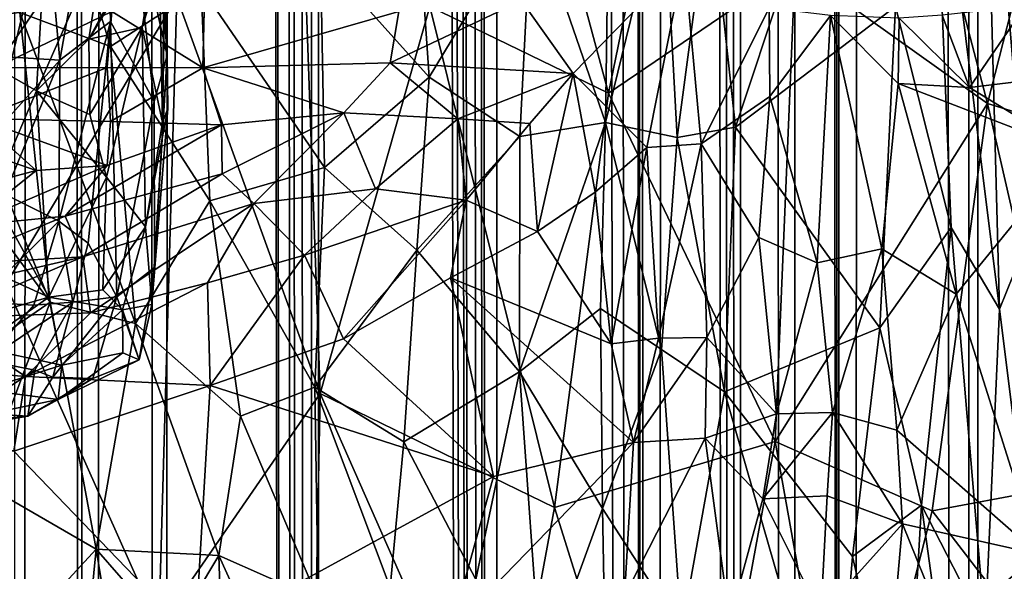
# Model space of a CAD drawing. Units: inches. Extents: x -3.5 to 3, y 0 to 15.
# Drawn here: x -0.6 to -0.4, y 4.7 to 4.8 of the extents above; entities that cross this region are included whole.
import ezdxf

# ---------------------------------------------------------------- set-up
doc = ezdxf.new("R2010")
doc.units = ezdxf.units.IN
doc.header["$MEASUREMENT"] = 0

msp = doc.modelspace()

# ---------------------------------------------------------------- linework, layer by layer
for points in [[(-0.41352, 1.53515, -0.2167), (-0.42608, 13.46068, -0.2167), (-0.42319, 13.4623, -0.2167)], [(-0.42948, 1.53884, -0.2167), (-0.43101, 13.45716, -0.2167), (-0.42608, 13.46068, -0.2167)], [(-0.42948, 1.53884, -0.2167), (-0.42608, 13.46068, -0.2167), (-0.41352, 1.53515, -0.2167)], [(-0.42948, 1.53884, -0.2167), (-0.44234, 13.44938, -0.2167), (-0.43101, 13.45716, -0.2167)], [(-0.44866, 1.54319, -0.2167), (-0.45216, 13.44631, -0.2167), (-0.44234, 13.44938, -0.2167)], [(-0.44866, 1.54319, -0.2167), (-0.44234, 13.44938, -0.2167), (-0.42948, 1.53884, -0.2167)], [(-0.44866, 1.54319, -0.2167), (-0.45322, 13.44613, -0.2167), (-0.45216, 13.44631, -0.2167)], [(-0.45702, 1.54502, -0.2167), (-0.46337, 13.44058, -0.2167), (-0.45428, 13.44556, -0.2167)], [(-0.45702, 1.54502, -0.2167), (-0.45428, 13.44556, -0.2167), (-0.44866, 1.54319, -0.2167)], [(-0.44866, 1.54319, -0.2167), (-0.45428, 13.44556, -0.2167), (-0.45322, 13.44613, -0.2167)], [(-0.46491, 1.54672, -0.2167), (-0.4672, 13.43765, -0.2167), (-0.46337, 13.44058, -0.2167)], [(-0.46491, 1.54672, -0.2167), (-0.46337, 13.44058, -0.2167), (-0.45702, 1.54502, -0.2167)], [(-0.46491, 1.54672, -0.2167), (-0.47116, 13.43161, -0.2167), (-0.4672, 13.43765, -0.2167)], [(-0.46491, 1.54672, -0.2167), (-0.47466, 13.42645, -0.2167), (-0.47116, 13.43161, -0.2167)], [(-0.47738, 1.54938, -0.2167), (-0.48442, 13.4182, -0.2167), (-0.47466, 13.42645, -0.2167)], [(-0.47738, 1.54938, -0.2167), (-0.47466, 13.42645, -0.2167), (-0.46491, 1.54672, -0.2167)], [(-0.47738, 1.54938, -0.2167), (-0.48608, 13.41652, -0.2167), (-0.48442, 13.4182, -0.2167)], [(-0.47738, 1.54938, -0.2167), (-0.48684, 13.41634, -0.2167), (-0.48608, 13.41652, -0.2167)], [(-0.47738, 1.54938, -0.2167), (-0.49513, 13.41366, -0.2167), (-0.48684, 13.41634, -0.2167)], [(-0.47738, 1.54938, -0.2167), (-0.50138, 13.41227, -0.2167), (-0.49513, 13.41366, -0.2167)], [(-0.50144, 1.55459, -0.2167), (-0.50817, 13.40827, -0.2167), (-0.50138, 13.41227, -0.2167)], [(-0.50144, 1.55459, -0.2167), (-0.50138, 13.41227, -0.2167), (-0.47738, 1.54938, -0.2167)], [(-0.50144, 1.55459, -0.2167), (-0.51312, 13.40487, -0.2167), (-0.50977, 13.40758, -0.2167)], [(-0.50144, 1.55459, -0.2167), (-0.50977, 13.40758, -0.2167), (-0.50817, 13.40827, -0.2167)], [(-0.50144, 1.55459, -0.2167), (-0.51803, 13.39832, -0.2167), (-0.51312, 13.40487, -0.2167)], [(-0.50144, 1.55459, -0.2167), (-0.5197, 13.39497, -0.2167), (-0.51803, 13.39832, -0.2167)], [(-0.50144, 1.55459, -0.2167), (-0.52294, 13.38948, -0.2167), (-0.5197, 13.39497, -0.2167)], [(-0.50144, 1.55459, -0.2167), (-0.52566, 13.38617, -0.2167), (-0.52294, 13.38948, -0.2167)], [(-0.52947, 1.56052, -0.2167), (-0.52958, 13.37948, -0.2167), (-0.52566, 13.38617, -0.2167)], [(-0.52947, 1.56052, -0.2167), (-0.52566, 13.38617, -0.2167), (-0.50144, 1.55459, -0.2167)], [(-0.52947, 1.56052, -0.2167), (-0.5346, 13.37534, -0.2167), (-0.52958, 13.37948, -0.2167)], [(-0.52947, 1.56052, -0.2167), (-0.53898, 13.37223, -0.2167), (-0.5346, 13.37534, -0.2167)], [(-0.52947, 1.56052, -0.2167), (-0.54172, 13.36952, -0.2167), (-0.53898, 13.37223, -0.2167)], [(-0.52947, 1.56052, -0.2167), (-0.54783, 13.36327, -0.2167), (-0.54172, 13.36952, -0.2167)], [(-0.52947, 1.56052, -0.2167), (-0.54894, 13.36198, -0.2167), (-0.54783, 13.36327, -0.2167)], [(-0.55227, 1.56536, -0.2167), (-0.55728, 13.35487, -0.2167), (-0.54894, 13.36198, -0.2167)], [(-0.55227, 1.56536, -0.2167), (-0.54894, 13.36198, -0.2167), (-0.52947, 1.56052, -0.2167)], [(-0.5634, 1.56776, -0.2167), (-0.56667, 13.34722, -0.2167), (-0.55728, 13.35487, -0.2167)], [(-0.5634, 1.56776, -0.2167), (-0.55728, 13.35487, -0.2167), (-0.55227, 1.56536, -0.2167)], [(-0.5634, 1.56776, -0.2167), (-0.56905, 13.34544, -0.2167), (-0.56667, 13.34722, -0.2167)], [(-0.57432, 1.57005, -0.2167), (-0.57458, 13.3436, -0.2167), (-0.56905, 13.34544, -0.2167)], [(-0.57432, 1.57005, -0.2167), (-0.56905, 13.34544, -0.2167), (-0.5634, 1.56776, -0.2167)], [(-0.50521, 4.89792, 2.81589), (-0.51158, 4.83423, 2.78868), (-0.48447, 4.82108, 2.78885)], [(-0.47241, 4.87978, 2.81456), (-0.50521, 4.89792, 2.81589), (-0.48447, 4.82108, 2.78885)], [(-0.57518, 4.88697, 2.79258), (-0.57579, 4.79208, 2.75266), (-0.54987, 4.8356, 2.77919)], [(-0.4443, 4.88547, 2.82022), (-0.45623, 4.84032, 2.80116), (-0.42709, 4.81953, 2.79596)], [(-0.41527, 4.8658, 2.815), (-0.4443, 4.88547, 2.82022), (-0.42709, 4.81953, 2.79596)], [(-0.45623, 4.84032, 2.80116), (-0.47241, 4.87978, 2.81456), (-0.48447, 4.82108, 2.78885)], [(-0.43548, 4.87043, 0.57157), (-0.42767, 4.87961, 0.53489), (-0.42527, 4.78834, 0.5288)], [(-0.42767, 4.87961, 0.53489), (-0.42156, 4.87181, 0.50957), (-0.42103, 4.79885, 0.51216)], [(-0.42527, 4.78834, 0.5288), (-0.42767, 4.87961, 0.53489), (-0.42103, 4.79885, 0.51216)], [(-0.55702, 4.8519, 0.83602), (-0.55458, 4.87233, 0.85436), (-0.55135, 4.82679, 0.86896)], [(-0.55458, 4.87233, 0.85436), (-0.55168, 4.83838, 0.88484), (-0.55135, 4.82679, 0.86896)], [(-0.44103, 4.83422, 0.60067), (-0.43548, 4.87043, 0.57157), (-0.4326, 4.80072, 0.55993)], [(-0.43548, 4.87043, 0.57157), (-0.42527, 4.78834, 0.5288), (-0.4326, 4.80072, 0.55993)], [(-0.41527, 4.8658, 2.815), (-0.42709, 4.81953, 2.79596), (-0.39351, 4.80911, 2.79327)], [(-0.56964, 4.84831, 0.79009), (-0.56078, 4.86423, 0.81214), (-0.5676, 4.82608, 0.81154)], [(-0.56078, 4.86423, 0.81214), (-0.55991, 4.83194, 0.83068), (-0.5676, 4.82608, 0.81154)], [(-0.56078, 4.86423, 0.81214), (-0.55702, 4.8519, 0.83602), (-0.55991, 4.83194, 0.83068)], [(-0.57366, 4.8333, 1.02991), (-0.56917, 4.85827, 1.02269), (-0.55993, 4.82814, 1.00285)], [(-0.56917, 4.85827, 1.02269), (-0.54619, 4.83711, 0.97502), (-0.55993, 4.82814, 1.00285)], [(-0.49617, 4.84913, 0.84136), (-0.48441, 4.85624, 0.80072), (-0.48494, 4.81666, 0.80477)], [(-0.48494, 4.81666, 0.80477), (-0.48441, 4.85624, 0.80072), (-0.47614, 4.85255, 0.76942)], [(-0.55164, 4.85518, 0.88695), (-0.55249, 4.83963, 0.90235), (-0.55203, 4.81663, 0.8913)], [(-0.55168, 4.83838, 0.88484), (-0.55164, 4.85518, 0.88695), (-0.55203, 4.81663, 0.8913)], [(-0.54987, 4.8356, 2.77919), (-0.52818, 4.77557, 2.75973), (-0.53099, 4.85487, 2.79249)], [(-0.51158, 4.83423, 2.78868), (-0.53099, 4.85487, 2.79249), (-0.52818, 4.77557, 2.75973)], [(-0.55991, 4.83194, 0.83068), (-0.55702, 4.8519, 0.83602), (-0.55332, 4.81984, 0.85806)], [(-0.55702, 4.8519, 0.83602), (-0.55135, 4.82679, 0.86896), (-0.55332, 4.81984, 0.85806)], [(-0.55239, 4.84708, 0.92175), (-0.55515, 4.83104, 0.91262), (-0.55033, 4.85216, 0.90757)], [(-0.55249, 4.83963, 0.90235), (-0.55033, 4.85216, 0.90757), (-0.55515, 4.83104, 0.91262)], [(-0.52811, 4.8419, 0.93174), (-0.51368, 4.85287, 0.89232), (-0.51164, 4.8235, 0.88888)], [(-0.51164, 4.8235, 0.88888), (-0.51368, 4.85287, 0.89232), (-0.49617, 4.84913, 0.84136)], [(-0.48494, 4.81666, 0.80477), (-0.47614, 4.85255, 0.76942), (-0.4741, 4.81435, 0.76164)], [(-0.47614, 4.85255, 0.76942), (-0.46913, 4.85167, 0.73992), (-0.4741, 4.81435, 0.76164)], [(-0.46913, 4.85167, 0.73992), (-0.46528, 4.81595, 0.72239), (-0.4741, 4.81435, 0.76164)], [(-0.46528, 4.81595, 0.72239), (-0.46913, 4.85167, 0.73992), (-0.45792, 4.83799, 0.68674)], [(-0.51164, 4.8235, 0.88888), (-0.49617, 4.84913, 0.84136), (-0.49792, 4.81451, 0.84785)], [(-0.49792, 4.81451, 0.84785), (-0.49617, 4.84913, 0.84136), (-0.48494, 4.81666, 0.80477)], [(-0.56963, 4.84761, 0.95142), (-0.5846, 4.83758, 0.94681), (-0.57856, 4.82567, 0.93119)], [(-0.56963, 4.84761, 0.95142), (-0.57856, 4.82567, 0.93119), (-0.57111, 4.82145, 0.92414)], [(-0.56964, 4.84831, 0.79009), (-0.5748, 4.82652, 0.79432), (-0.57687, 4.83321, 0.78026)], [(-0.56964, 4.84831, 0.79009), (-0.5676, 4.82608, 0.81154), (-0.5748, 4.82652, 0.79432)], [(-0.56079, 4.84497, 0.94163), (-0.56963, 4.84761, 0.95142), (-0.57111, 4.82145, 0.92414)], [(-0.56319, 4.82926, 0.92704), (-0.55239, 4.84708, 0.92175), (-0.55475, 4.84486, 0.92919)], [(-0.56319, 4.82926, 0.92704), (-0.55515, 4.83104, 0.91262), (-0.55239, 4.84708, 0.92175)], [(-0.56079, 4.84497, 0.94163), (-0.57111, 4.82145, 0.92414), (-0.56319, 4.82926, 0.92704)], [(-0.56079, 4.84497, 0.94163), (-0.56319, 4.82926, 0.92704), (-0.55475, 4.84486, 0.92919)], [(-0.58647, 4.83197, 1.05134), (-0.58563, 4.84377, 1.05101), (-0.57366, 4.8333, 1.02991)], [(-0.54619, 4.83711, 0.97502), (-0.52811, 4.8419, 0.93174), (-0.5275, 4.80981, 0.92996)], [(-0.52811, 4.8419, 0.93174), (-0.51164, 4.8235, 0.88888), (-0.5275, 4.80981, 0.92996)], [(-0.49767, 4.83509, 0.45853), (-0.48984, 4.82406, 0.44912), (-0.47305, 4.84132, 0.44736)], [(-0.48984, 4.82406, 0.44912), (-0.47869, 4.81286, 0.43921), (-0.47305, 4.84132, 0.44736)], [(-0.47869, 4.81286, 0.43921), (-0.47044, 4.81342, 0.43534), (-0.47305, 4.84132, 0.44736)], [(-0.47044, 4.81342, 0.43534), (-0.46014, 4.83396, 0.43668), (-0.47305, 4.84132, 0.44736)], [(-0.55203, 4.81663, 0.8913), (-0.55249, 4.83963, 0.90235), (-0.55515, 4.83104, 0.91262)], [(-0.45623, 4.84032, 2.80116), (-0.48447, 4.82108, 2.78885), (-0.45927, 4.76832, 2.77063)], [(-0.42709, 4.81953, 2.79596), (-0.45623, 4.84032, 2.80116), (-0.45927, 4.76832, 2.77063)], [(-0.55168, 4.83838, 0.88484), (-0.55203, 4.81663, 0.8913), (-0.55125, 4.81875, 0.88283)], [(-0.55135, 4.82679, 0.86896), (-0.55168, 4.83838, 0.88484), (-0.55125, 4.81875, 0.88283)], [(-0.55993, 4.82814, 1.00285), (-0.54619, 4.83711, 0.97502), (-0.54488, 4.80475, 0.96905)], [(-0.54488, 4.80475, 0.96905), (-0.54619, 4.83711, 0.97502), (-0.5275, 4.80981, 0.92996)], [(-0.45792, 4.83799, 0.68674), (-0.44103, 4.83422, 0.60067), (-0.46528, 4.81595, 0.72239)], [(-0.57579, 4.79208, 2.75266), (-0.55259, 4.74014, 2.73752), (-0.54987, 4.8356, 2.77919)], [(-0.52818, 4.77557, 2.75973), (-0.54987, 4.8356, 2.77919), (-0.55259, 4.74014, 2.73752)], [(-0.51756, 4.82569, 0.46641), (-0.48984, 4.82406, 0.44912), (-0.49767, 4.83509, 0.45853)], [(-0.51756, 4.82569, 0.46641), (-0.49767, 4.83509, 0.45853), (-0.51623, 4.83347, 0.46929)], [(-0.57866, 4.8332, 0.49333), (-0.57741, 4.82493, 0.49403), (-0.57075, 4.83454, 0.48815)], [(-0.5597, 4.83345, 0.48391), (-0.57075, 4.83454, 0.48815), (-0.57741, 4.82493, 0.49403)], [(-0.51158, 4.83423, 2.78868), (-0.52818, 4.77557, 2.75973), (-0.49266, 4.75834, 2.76049)], [(-0.51158, 4.83423, 2.78868), (-0.49266, 4.75834, 2.76049), (-0.48447, 4.82108, 2.78885)], [(-0.47044, 4.81342, 0.43534), (-0.46005, 4.8206, 0.43136), (-0.46014, 4.83396, 0.43668)], [(-0.44103, 4.83422, 0.60067), (-0.44341, 4.78554, 0.60867), (-0.46528, 4.81595, 0.72239)], [(-0.46005, 4.8206, 0.43136), (-0.45088, 4.83283, 0.42761), (-0.46014, 4.83396, 0.43668)], [(-0.44103, 4.83422, 0.60067), (-0.4326, 4.80072, 0.55993), (-0.44341, 4.78554, 0.60867)], [(-0.43393, 4.83291, 0.40178), (-0.4298, 4.82193, 0.39993), (-0.4214, 4.83428, 0.3877)], [(-0.4214, 4.83428, 0.3877), (-0.4298, 4.82193, 0.39993), (-0.41224, 4.82407, 0.37873)], [(-0.58647, 4.83197, 1.05134), (-0.57366, 4.8333, 1.02991), (-0.56905, 4.7894, 1.0102)], [(-0.5597, 4.83345, 0.48391), (-0.57741, 4.82493, 0.49403), (-0.56044, 4.82495, 0.48287)], [(-0.57366, 4.8333, 1.02991), (-0.55615, 4.78618, 0.9872), (-0.56905, 4.7894, 1.0102)], [(-0.57366, 4.8333, 1.02991), (-0.55993, 4.82814, 1.00285), (-0.55615, 4.78618, 0.9872)], [(-0.5597, 4.83345, 0.48391), (-0.56044, 4.82495, 0.48287), (-0.54592, 4.8249, 0.47596)], [(-0.5597, 4.83345, 0.48391), (-0.54592, 4.8249, 0.47596), (-0.54572, 4.83354, 0.4785)], [(-0.54592, 4.8249, 0.47596), (-0.51623, 4.83347, 0.46929), (-0.54572, 4.83354, 0.4785)], [(-0.54592, 4.8249, 0.47596), (-0.51756, 4.82569, 0.46641), (-0.51623, 4.83347, 0.46929)], [(-0.46005, 4.8206, 0.43136), (-0.45291, 4.7954, 0.41959), (-0.45088, 4.83283, 0.42761)], [(-0.45088, 4.83283, 0.42761), (-0.45291, 4.7954, 0.41959), (-0.44311, 4.79748, 0.4101)], [(-0.45088, 4.83283, 0.42761), (-0.44311, 4.79748, 0.4101), (-0.44061, 4.82253, 0.41393)], [(-0.45088, 4.83283, 0.42761), (-0.44061, 4.82253, 0.41393), (-0.44049, 4.83245, 0.41175)], [(-0.44049, 4.83245, 0.41175), (-0.44061, 4.82253, 0.41393), (-0.4298, 4.82193, 0.39993)], [(-0.44049, 4.83245, 0.41175), (-0.4298, 4.82193, 0.39993), (-0.43393, 4.83291, 0.40178)], [(-0.59381, 4.82303, 1.06008), (-0.58647, 4.83197, 1.05134), (-0.56905, 4.7894, 1.0102)], [(-0.56774, 4.80167, 0.81862), (-0.5676, 4.82608, 0.81154), (-0.55991, 4.83194, 0.83068)], [(-0.56774, 4.80167, 0.81862), (-0.55991, 4.83194, 0.83068), (-0.56331, 4.79838, 0.82876)], [(-0.55991, 4.83194, 0.83068), (-0.55896, 4.79022, 0.8451), (-0.56331, 4.79838, 0.82876)], [(-0.55515, 4.83104, 0.91262), (-0.56319, 4.82926, 0.92704), (-0.56304, 4.81784, 0.91722)], [(-0.55515, 4.83104, 0.91262), (-0.56304, 4.81784, 0.91722), (-0.56052, 4.80835, 0.90937)], [(-0.56052, 4.80835, 0.90937), (-0.55464, 4.80083, 0.89479), (-0.55515, 4.83104, 0.91262)], [(-0.55991, 4.83194, 0.83068), (-0.55332, 4.81984, 0.85806), (-0.55896, 4.79022, 0.8451)], [(-0.55203, 4.81663, 0.8913), (-0.55515, 4.83104, 0.91262), (-0.55464, 4.80083, 0.89479)], [(-0.56319, 4.82926, 0.92704), (-0.57111, 4.82145, 0.92414), (-0.56304, 4.81784, 0.91722)], [(-0.55993, 4.82814, 1.00285), (-0.54488, 4.80475, 0.96905), (-0.55615, 4.78618, 0.9872)], [(-0.57599, 4.8167, 0.80218), (-0.5748, 4.82652, 0.79432), (-0.5676, 4.82608, 0.81154)], [(-0.55135, 4.82679, 0.86896), (-0.55125, 4.81875, 0.88283), (-0.55365, 4.78907, 0.88179)], [(-0.55135, 4.82679, 0.86896), (-0.55365, 4.78907, 0.88179), (-0.55324, 4.79467, 0.86873)], [(-0.55332, 4.81984, 0.85806), (-0.55135, 4.82679, 0.86896), (-0.55324, 4.79467, 0.86873)], [(-0.57995, 4.81726, 0.49115), (-0.55991, 4.81678, 0.47673), (-0.56044, 4.82495, 0.48287)], [(-0.57995, 4.81726, 0.49115), (-0.56044, 4.82495, 0.48287), (-0.57741, 4.82493, 0.49403)], [(-0.57111, 4.82145, 0.92414), (-0.57856, 4.82567, 0.93119), (-0.57785, 4.80566, 0.91156)], [(-0.57591, 4.80577, 0.80703), (-0.57599, 4.8167, 0.80218), (-0.5676, 4.82608, 0.81154)], [(-0.5676, 4.82608, 0.81154), (-0.56774, 4.80167, 0.81862), (-0.57591, 4.80577, 0.80703)], [(-0.55991, 4.81678, 0.47673), (-0.54592, 4.8249, 0.47596), (-0.56044, 4.82495, 0.48287)], [(-0.55991, 4.81678, 0.47673), (-0.54311, 4.81629, 0.46867), (-0.54592, 4.8249, 0.47596)], [(-0.51756, 4.82569, 0.46641), (-0.54592, 4.8249, 0.47596), (-0.5246, 4.81812, 0.46421)], [(-0.54311, 4.81629, 0.46867), (-0.5246, 4.81812, 0.46421), (-0.54592, 4.8249, 0.47596)], [(-0.5246, 4.81812, 0.46421), (-0.50732, 4.81718, 0.4541), (-0.51756, 4.82569, 0.46641)], [(-0.48984, 4.82406, 0.44912), (-0.51756, 4.82569, 0.46641), (-0.50732, 4.81718, 0.4541)], [(-0.5275, 4.80981, 0.92996), (-0.51164, 4.8235, 0.88888), (-0.51353, 4.79729, 0.89242)], [(-0.51164, 4.8235, 0.88888), (-0.49792, 4.81451, 0.84785), (-0.51353, 4.79729, 0.89242)], [(-0.48984, 4.82406, 0.44912), (-0.50732, 4.81718, 0.4541), (-0.49642, 4.8165, 0.44857)], [(-0.48984, 4.82406, 0.44912), (-0.49642, 4.8165, 0.44857), (-0.49525, 4.80015, 0.43889)], [(-0.48984, 4.82406, 0.44912), (-0.49525, 4.80015, 0.43889), (-0.48651, 4.80607, 0.43963)], [(-0.48651, 4.80607, 0.43963), (-0.47869, 4.81286, 0.43921), (-0.48984, 4.82406, 0.44912)], [(-0.4298, 4.82193, 0.39993), (-0.4141, 4.81234, 0.37871), (-0.41224, 4.82407, 0.37873)], [(-0.59381, 4.82303, 1.06008), (-0.56905, 4.7894, 1.0102), (-0.57876, 4.78277, 1.02291)], [(-0.44061, 4.82253, 0.41393), (-0.44311, 4.79748, 0.4101), (-0.43182, 4.79061, 0.39533)], [(-0.44061, 4.82253, 0.41393), (-0.43182, 4.79061, 0.39533), (-0.4141, 4.81234, 0.37871)], [(-0.44061, 4.82253, 0.41393), (-0.4141, 4.81234, 0.37871), (-0.4298, 4.82193, 0.39993)], [(-0.57785, 4.80566, 0.91156), (-0.56925, 4.79016, 0.89774), (-0.57111, 4.82145, 0.92414)], [(-0.56925, 4.79016, 0.89774), (-0.56052, 4.80835, 0.90937), (-0.57111, 4.82145, 0.92414)], [(-0.56304, 4.81784, 0.91722), (-0.57111, 4.82145, 0.92414), (-0.56052, 4.80835, 0.90937)], [(-0.45927, 4.76832, 2.77063), (-0.48447, 4.82108, 2.78885), (-0.49266, 4.75834, 2.76049)], [(-0.46005, 4.8206, 0.43136), (-0.47044, 4.81342, 0.43534), (-0.4617, 4.79921, 0.42712)], [(-0.46005, 4.8206, 0.43136), (-0.4617, 4.79921, 0.42712), (-0.45291, 4.7954, 0.41959)], [(-0.55896, 4.79022, 0.8451), (-0.55332, 4.81984, 0.85806), (-0.55324, 4.79467, 0.86873)], [(-0.55125, 4.81875, 0.88283), (-0.55464, 4.80083, 0.89479), (-0.55365, 4.78907, 0.88179)], [(-0.55125, 4.81875, 0.88283), (-0.55203, 4.81663, 0.8913), (-0.55464, 4.80083, 0.89479)], [(-0.42709, 4.81953, 2.79596), (-0.45927, 4.76832, 2.77063), (-0.43547, 4.75783, 2.76883)], [(-0.42709, 4.81953, 2.79596), (-0.43547, 4.75783, 2.76883), (-0.41385, 4.76183, 2.77237)], [(-0.39351, 4.80911, 2.79327), (-0.42709, 4.81953, 2.79596), (-0.41385, 4.76183, 2.77237)], [(-0.57117, 4.80936, 0.47619), (-0.57995, 4.81726, 0.49115), (-0.58853, 4.81535, 0.49414)], [(-0.57995, 4.81726, 0.49115), (-0.56044, 4.8101, 0.46892), (-0.55991, 4.81678, 0.47673)], [(-0.57995, 4.81726, 0.49115), (-0.57117, 4.80936, 0.47619), (-0.56044, 4.8101, 0.46892)], [(-0.543, 4.80888, 0.459), (-0.5246, 4.81812, 0.46421), (-0.54311, 4.81629, 0.46867)], [(-0.5246, 4.81812, 0.46421), (-0.543, 4.80888, 0.459), (-0.5382, 4.80439, 0.45029)], [(-0.5246, 4.81812, 0.46421), (-0.5382, 4.80439, 0.45029), (-0.51977, 4.80661, 0.44772)], [(-0.50732, 4.81718, 0.4541), (-0.5246, 4.81812, 0.46421), (-0.51977, 4.80661, 0.44772)], [(-0.51977, 4.80661, 0.44772), (-0.50605, 4.80486, 0.443), (-0.50732, 4.81718, 0.4541)], [(-0.50605, 4.80486, 0.443), (-0.49642, 4.8165, 0.44857), (-0.50732, 4.81718, 0.4541)], [(-0.54311, 4.81629, 0.46867), (-0.56044, 4.8101, 0.46892), (-0.56677, 4.80243, 0.45834)], [(-0.54311, 4.81629, 0.46867), (-0.56677, 4.80243, 0.45834), (-0.543, 4.80888, 0.459)], [(-0.54311, 4.81629, 0.46867), (-0.55991, 4.81678, 0.47673), (-0.56044, 4.8101, 0.46892)], [(-0.50605, 4.80486, 0.443), (-0.49525, 4.80015, 0.43889), (-0.49642, 4.8165, 0.44857)], [(-0.48494, 4.81666, 0.80477), (-0.48569, 4.78847, 0.80319), (-0.49796, 4.77885, 0.84375)], [(-0.49796, 4.77885, 0.84375), (-0.49792, 4.81451, 0.84785), (-0.48494, 4.81666, 0.80477)], [(-0.48569, 4.78847, 0.80319), (-0.48494, 4.81666, 0.80477), (-0.47647, 4.78227, 0.76656)], [(-0.48494, 4.81666, 0.80477), (-0.4741, 4.81435, 0.76164), (-0.47647, 4.78227, 0.76656)], [(-0.4741, 4.81435, 0.76164), (-0.46528, 4.81595, 0.72239), (-0.46692, 4.77585, 0.72327)], [(-0.46528, 4.81595, 0.72239), (-0.44341, 4.78554, 0.60867), (-0.46692, 4.77585, 0.72327)], [(-0.57117, 4.80936, 0.47619), (-0.58853, 4.81535, 0.49414), (-0.58769, 4.80495, 0.47745)], [(-0.51353, 4.79729, 0.89242), (-0.49792, 4.81451, 0.84785), (-0.49796, 4.77885, 0.84375)], [(-0.4741, 4.81435, 0.76164), (-0.46692, 4.77585, 0.72327), (-0.47647, 4.78227, 0.76656)], [(-0.48408, 4.78312, 0.43135), (-0.47869, 4.81286, 0.43921), (-0.48651, 4.80607, 0.43963)], [(-0.48408, 4.78312, 0.43135), (-0.4769, 4.78397, 0.43077), (-0.47869, 4.81286, 0.43921)], [(-0.47044, 4.81342, 0.43534), (-0.47869, 4.81286, 0.43921), (-0.4769, 4.78397, 0.43077)], [(-0.47044, 4.81342, 0.43534), (-0.4769, 4.78397, 0.43077), (-0.46959, 4.78407, 0.42835)], [(-0.46959, 4.78407, 0.42835), (-0.4617, 4.79921, 0.42712), (-0.47044, 4.81342, 0.43534)], [(-0.43182, 4.79061, 0.39533), (-0.41942, 4.75126, 0.365), (-0.4141, 4.81234, 0.37871)], [(-0.56677, 4.80243, 0.45834), (-0.56044, 4.8101, 0.46892), (-0.58168, 4.80099, 0.46684)], [(-0.58168, 4.80099, 0.46684), (-0.56044, 4.8101, 0.46892), (-0.57117, 4.80936, 0.47619)], [(-0.52898, 4.77655, 0.92749), (-0.54488, 4.80475, 0.96905), (-0.5275, 4.80981, 0.92996)], [(-0.5275, 4.80981, 0.92996), (-0.51353, 4.79729, 0.89242), (-0.52898, 4.77655, 0.92749)], [(-0.58168, 4.80099, 0.46684), (-0.57117, 4.80936, 0.47619), (-0.58769, 4.80495, 0.47745)], [(-0.56925, 4.79016, 0.89774), (-0.5611, 4.7913, 0.89705), (-0.56052, 4.80835, 0.90937)], [(-0.543, 4.80888, 0.459), (-0.56677, 4.80243, 0.45834), (-0.5641, 4.7963, 0.44434)], [(-0.543, 4.80888, 0.459), (-0.5641, 4.7963, 0.44434), (-0.5382, 4.80439, 0.45029)], [(-0.56052, 4.80835, 0.90937), (-0.5611, 4.7913, 0.89705), (-0.55464, 4.80083, 0.89479)], [(-0.57785, 4.80566, 0.91156), (-0.58749, 4.79845, 0.90291), (-0.56925, 4.79016, 0.89774)], [(-0.58005, 4.78949, 0.81316), (-0.57591, 4.80577, 0.80703), (-0.56774, 4.80167, 0.81862)], [(-0.51977, 4.80661, 0.44772), (-0.5382, 4.80439, 0.45029), (-0.53056, 4.79655, 0.43987)], [(-0.51977, 4.80661, 0.44772), (-0.53056, 4.79655, 0.43987), (-0.50605, 4.80486, 0.443)], [(-0.48651, 4.80607, 0.43963), (-0.49525, 4.80015, 0.43889), (-0.48408, 4.78312, 0.43135)], [(-0.56295, 4.78782, 0.43176), (-0.5382, 4.80439, 0.45029), (-0.5641, 4.7963, 0.44434)], [(-0.56295, 4.78782, 0.43176), (-0.54523, 4.79237, 0.43682), (-0.5382, 4.80439, 0.45029)], [(-0.54488, 4.80475, 0.96905), (-0.54022, 4.77217, 0.95121), (-0.55615, 4.78618, 0.9872)], [(-0.5382, 4.80439, 0.45029), (-0.54523, 4.79237, 0.43682), (-0.53056, 4.79655, 0.43987)], [(-0.54488, 4.80475, 0.96905), (-0.52898, 4.77655, 0.92749), (-0.54022, 4.77217, 0.95121)], [(-0.50605, 4.80486, 0.443), (-0.53056, 4.79655, 0.43987), (-0.52461, 4.78387, 0.43005)], [(-0.50844, 4.79313, 0.43594), (-0.50605, 4.80486, 0.443), (-0.52461, 4.78387, 0.43005)], [(-0.50844, 4.79313, 0.43594), (-0.49525, 4.80015, 0.43889), (-0.50605, 4.80486, 0.443)], [(-0.56677, 4.80243, 0.45834), (-0.58168, 4.80099, 0.46684), (-0.58467, 4.79508, 0.44676)], [(-0.56677, 4.80243, 0.45834), (-0.58467, 4.79508, 0.44676), (-0.5641, 4.7963, 0.44434)], [(-0.58005, 4.78949, 0.81316), (-0.56774, 4.80167, 0.81862), (-0.57153, 4.78897, 0.81962)], [(-0.56561, 4.7894, 0.82974), (-0.57153, 4.78897, 0.81962), (-0.56774, 4.80167, 0.81862)], [(-0.56561, 4.7894, 0.82974), (-0.56774, 4.80167, 0.81862), (-0.56331, 4.79838, 0.82876)], [(-0.5611, 4.7913, 0.89705), (-0.55809, 4.78825, 0.89028), (-0.55464, 4.80083, 0.89479)], [(-0.55464, 4.80083, 0.89479), (-0.55809, 4.78825, 0.89028), (-0.55365, 4.78907, 0.88179)], [(-0.48408, 4.78312, 0.43135), (-0.49525, 4.80015, 0.43889), (-0.50844, 4.79313, 0.43594)], [(-0.44341, 4.78554, 0.60867), (-0.4326, 4.80072, 0.55993), (-0.43706, 4.75868, 0.57556)], [(-0.43706, 4.75868, 0.57556), (-0.4326, 4.80072, 0.55993), (-0.42746, 4.73989, 0.53364)], [(-0.4326, 4.80072, 0.55993), (-0.42527, 4.78834, 0.5288), (-0.42746, 4.73989, 0.53364)], [(-0.58749, 4.79845, 0.90291), (-0.57762, 4.78782, 0.89267), (-0.56925, 4.79016, 0.89774)], [(-0.56561, 4.7894, 0.82974), (-0.56331, 4.79838, 0.82876), (-0.55896, 4.79022, 0.8451)], [(-0.46959, 4.78407, 0.42835), (-0.45903, 4.77249, 0.42067), (-0.4617, 4.79921, 0.42712)], [(-0.45903, 4.77249, 0.42067), (-0.45291, 4.7954, 0.41959), (-0.4617, 4.79921, 0.42712)], [(-0.42103, 4.79885, 0.51216), (-0.41858, 4.73514, 0.50198), (-0.42527, 4.78834, 0.5288)], [(-0.5641, 4.7963, 0.44434), (-0.5859, 4.78699, 0.42951), (-0.56295, 4.78782, 0.43176)], [(-0.5641, 4.7963, 0.44434), (-0.58304, 4.79191, 0.43805), (-0.5859, 4.78699, 0.42951)], [(-0.58304, 4.79191, 0.43805), (-0.5641, 4.7963, 0.44434), (-0.58467, 4.79508, 0.44676)], [(-0.53056, 4.79655, 0.43987), (-0.54523, 4.79237, 0.43682), (-0.54481, 4.77682, 0.42367)], [(-0.53056, 4.79655, 0.43987), (-0.54481, 4.77682, 0.42367), (-0.52461, 4.78387, 0.43005)], [(-0.52898, 4.77655, 0.92749), (-0.51353, 4.79729, 0.89242), (-0.51547, 4.76828, 0.89136)], [(-0.51353, 4.79729, 0.89242), (-0.49796, 4.77885, 0.84375), (-0.51547, 4.76828, 0.89136)], [(-0.45291, 4.7954, 0.41959), (-0.45058, 4.77273, 0.41474), (-0.44311, 4.79748, 0.4101)], [(-0.44311, 4.79748, 0.4101), (-0.45058, 4.77273, 0.41474), (-0.44083, 4.77004, 0.40231)], [(-0.44311, 4.79748, 0.4101), (-0.44083, 4.77004, 0.40231), (-0.43182, 4.79061, 0.39533)], [(-0.45291, 4.7954, 0.41959), (-0.45903, 4.77249, 0.42067), (-0.45058, 4.77273, 0.41474)], [(-0.55896, 4.79022, 0.8451), (-0.55324, 4.79467, 0.86873), (-0.5556, 4.7807, 0.87083)], [(-0.55324, 4.79467, 0.86873), (-0.55365, 4.78907, 0.88179), (-0.5556, 4.7807, 0.87083)], [(-0.55259, 4.74014, 2.73752), (-0.57579, 4.79208, 2.75266), (-0.57686, 4.72788, 2.72454)], [(-0.54523, 4.79237, 0.43682), (-0.56295, 4.78782, 0.43176), (-0.57281, 4.77814, 0.42171)], [(-0.54523, 4.79237, 0.43682), (-0.57281, 4.77814, 0.42171), (-0.54481, 4.77682, 0.42367)], [(-0.50844, 4.79313, 0.43594), (-0.52461, 4.78387, 0.43005), (-0.50192, 4.763, 0.42046)], [(-0.50844, 4.79313, 0.43594), (-0.50192, 4.763, 0.42046), (-0.48069, 4.76815, 0.42431)], [(-0.48408, 4.78312, 0.43135), (-0.50844, 4.79313, 0.43594), (-0.48069, 4.76815, 0.42431)], [(-0.56925, 4.79016, 0.89774), (-0.55809, 4.78825, 0.89028), (-0.5611, 4.7913, 0.89705)], [(-0.43182, 4.79061, 0.39533), (-0.44083, 4.77004, 0.40231), (-0.41942, 4.75126, 0.365)], [(-0.57881, 4.78059, 0.82118), (-0.58005, 4.78949, 0.81316), (-0.57153, 4.78897, 0.81962)], [(-0.56925, 4.79016, 0.89774), (-0.58001, 4.78259, 0.88301), (-0.56732, 4.77987, 0.88101)], [(-0.56925, 4.79016, 0.89774), (-0.57762, 4.78782, 0.89267), (-0.58001, 4.78259, 0.88301)], [(-0.57939, 4.762, 1.0145), (-0.56905, 4.7894, 1.0102), (-0.5621, 4.752, 0.98421)], [(-0.57939, 4.762, 1.0145), (-0.57876, 4.78277, 1.02291), (-0.56905, 4.7894, 1.0102)], [(-0.57881, 4.78059, 0.82118), (-0.56561, 4.7894, 0.82974), (-0.57139, 4.7791, 0.82954)], [(-0.57881, 4.78059, 0.82118), (-0.57153, 4.78897, 0.81962), (-0.56561, 4.7894, 0.82974)], [(-0.56867, 4.77807, 0.83919), (-0.57139, 4.7791, 0.82954), (-0.56561, 4.7894, 0.82974)], [(-0.55809, 4.78825, 0.89028), (-0.56925, 4.79016, 0.89774), (-0.56732, 4.77987, 0.88101)], [(-0.56905, 4.7894, 1.0102), (-0.55615, 4.78618, 0.9872), (-0.5621, 4.752, 0.98421)], [(-0.56867, 4.77807, 0.83919), (-0.55896, 4.79022, 0.8451), (-0.56261, 4.77787, 0.84958)], [(-0.56867, 4.77807, 0.83919), (-0.56561, 4.7894, 0.82974), (-0.55896, 4.79022, 0.8451)], [(-0.5556, 4.7807, 0.87083), (-0.56261, 4.77787, 0.84958), (-0.55896, 4.79022, 0.8451)], [(-0.55809, 4.78825, 0.89028), (-0.5556, 4.7807, 0.87083), (-0.55365, 4.78907, 0.88179)], [(-0.56295, 4.78782, 0.43176), (-0.5859, 4.78699, 0.42951), (-0.57281, 4.77814, 0.42171)], [(-0.55809, 4.78825, 0.89028), (-0.56732, 4.77987, 0.88101), (-0.55808, 4.78176, 0.88099)], [(-0.55809, 4.78825, 0.89028), (-0.55808, 4.78176, 0.88099), (-0.5556, 4.7807, 0.87083)], [(-0.49796, 4.77885, 0.84375), (-0.48569, 4.78847, 0.80319), (-0.48539, 4.75818, 0.79435)], [(-0.48539, 4.75818, 0.79435), (-0.48569, 4.78847, 0.80319), (-0.47647, 4.78227, 0.76656)], [(-0.42527, 4.78834, 0.5288), (-0.41858, 4.73514, 0.50198), (-0.42746, 4.73989, 0.53364)], [(-0.5859, 4.78699, 0.42951), (-0.6057, 4.78095, 0.41934), (-0.57281, 4.77814, 0.42171)], [(-0.55615, 4.78618, 0.9872), (-0.54351, 4.75107, 0.95035), (-0.5621, 4.752, 0.98421)], [(-0.55615, 4.78618, 0.9872), (-0.54022, 4.77217, 0.95121), (-0.54351, 4.75107, 0.95035)], [(-0.44341, 4.78554, 0.60867), (-0.44755, 4.75091, 0.62191), (-0.46692, 4.77585, 0.72327)], [(-0.44341, 4.78554, 0.60867), (-0.43706, 4.75868, 0.57556), (-0.44755, 4.75091, 0.62191)], [(-0.52461, 4.78387, 0.43005), (-0.54481, 4.77682, 0.42367), (-0.50192, 4.763, 0.42046)], [(-0.4769, 4.78397, 0.43077), (-0.48408, 4.78312, 0.43135), (-0.48069, 4.76815, 0.42431)], [(-0.46959, 4.78407, 0.42835), (-0.48069, 4.76815, 0.42431), (-0.46987, 4.76882, 0.42343)], [(-0.46959, 4.78407, 0.42835), (-0.4769, 4.78397, 0.43077), (-0.48069, 4.76815, 0.42431)], [(-0.46987, 4.76882, 0.42343), (-0.45903, 4.77249, 0.42067), (-0.46959, 4.78407, 0.42835)], [(-0.57911, 4.77616, 0.86814), (-0.56732, 4.77987, 0.88101), (-0.58001, 4.78259, 0.88301)], [(-0.56783, 4.7747, 0.86389), (-0.55808, 4.78176, 0.88099), (-0.56732, 4.77987, 0.88101)], [(-0.56783, 4.7747, 0.86389), (-0.5556, 4.7807, 0.87083), (-0.55808, 4.78176, 0.88099)], [(-0.47647, 4.78227, 0.76656), (-0.47346, 4.73966, 0.73996), (-0.48539, 4.75818, 0.79435)], [(-0.47346, 4.73966, 0.73996), (-0.47647, 4.78227, 0.76656), (-0.46692, 4.77585, 0.72327)], [(-0.57281, 4.77814, 0.42171), (-0.6057, 4.78095, 0.41934), (-0.57455, 4.76684, 0.41298)], [(-0.58126, 4.77272, 0.83009), (-0.57881, 4.78059, 0.82118), (-0.57139, 4.7791, 0.82954)], [(-0.57911, 4.77616, 0.86814), (-0.56783, 4.7747, 0.86389), (-0.56732, 4.77987, 0.88101)], [(-0.56261, 4.77787, 0.84958), (-0.5556, 4.7807, 0.87083), (-0.56783, 4.7747, 0.86389)], [(-0.57247, 4.77216, 0.84629), (-0.58126, 4.77272, 0.83009), (-0.57139, 4.7791, 0.82954)], [(-0.57247, 4.77216, 0.84629), (-0.57139, 4.7791, 0.82954), (-0.56867, 4.77807, 0.83919)], [(-0.51547, 4.76828, 0.89136), (-0.49796, 4.77885, 0.84375), (-0.50457, 4.74741, 0.85419)], [(-0.49796, 4.77885, 0.84375), (-0.49469, 4.73263, 0.81711), (-0.50457, 4.74741, 0.85419)], [(-0.49796, 4.77885, 0.84375), (-0.48539, 4.75818, 0.79435), (-0.49469, 4.73263, 0.81711)], [(-0.57281, 4.77814, 0.42171), (-0.57455, 4.76684, 0.41298), (-0.54481, 4.77682, 0.42367)], [(-0.57247, 4.77216, 0.84629), (-0.56867, 4.77807, 0.83919), (-0.56261, 4.77787, 0.84958)], [(-0.56261, 4.77787, 0.84958), (-0.56783, 4.7747, 0.86389), (-0.57247, 4.77216, 0.84629)], [(-0.56783, 4.7747, 0.86389), (-0.57911, 4.77616, 0.86814), (-0.58587, 4.77093, 0.85008)], [(-0.57455, 4.76684, 0.41298), (-0.54708, 4.73833, 0.39991), (-0.54481, 4.77682, 0.42367)], [(-0.55259, 4.74014, 2.73752), (-0.52926, 4.71826, 2.73417), (-0.52818, 4.77557, 2.75973)], [(-0.54481, 4.77682, 0.42367), (-0.54708, 4.73833, 0.39991), (-0.50192, 4.763, 0.42046)], [(-0.54022, 4.77217, 0.95121), (-0.52898, 4.77655, 0.92749), (-0.52849, 4.74441, 0.91539)], [(-0.50091, 4.71385, 2.7389), (-0.52818, 4.77557, 2.75973), (-0.52926, 4.71826, 2.73417)], [(-0.52898, 4.77655, 0.92749), (-0.51547, 4.76828, 0.89136), (-0.51754, 4.74622, 0.88941)], [(-0.52849, 4.74441, 0.91539), (-0.52898, 4.77655, 0.92749), (-0.51754, 4.74622, 0.88941)], [(-0.49266, 4.75834, 2.76049), (-0.52818, 4.77557, 2.75973), (-0.50091, 4.71385, 2.7389)], [(-0.46692, 4.77585, 0.72327), (-0.45028, 4.71804, 0.62485), (-0.47346, 4.73966, 0.73996)], [(-0.46692, 4.77585, 0.72327), (-0.44755, 4.75091, 0.62191), (-0.45028, 4.71804, 0.62485)], [(-0.56783, 4.7747, 0.86389), (-0.58587, 4.77093, 0.85008), (-0.57247, 4.77216, 0.84629)], [(-0.58126, 4.77272, 0.83009), (-0.57247, 4.77216, 0.84629), (-0.59331, 4.76855, 0.83127)], [(-0.46987, 4.76882, 0.42343), (-0.46113, 4.75964, 0.41383), (-0.45903, 4.77249, 0.42067)], [(-0.46113, 4.75964, 0.41383), (-0.45058, 4.77273, 0.41474), (-0.45903, 4.77249, 0.42067)], [(-0.46113, 4.75964, 0.41383), (-0.45137, 4.76011, 0.40908), (-0.45058, 4.77273, 0.41474)], [(-0.45058, 4.77273, 0.41474), (-0.45137, 4.76011, 0.40908), (-0.43997, 4.75584, 0.39512)], [(-0.45058, 4.77273, 0.41474), (-0.43997, 4.75584, 0.39512), (-0.44083, 4.77004, 0.40231)], [(-0.59331, 4.76855, 0.83127), (-0.57247, 4.77216, 0.84629), (-0.58587, 4.77093, 0.85008)], [(-0.54022, 4.77217, 0.95121), (-0.52849, 4.74441, 0.91539), (-0.54351, 4.75107, 0.95035)], [(-0.44083, 4.77004, 0.40231), (-0.43997, 4.75584, 0.39512), (-0.41942, 4.75126, 0.365)], [(-0.51754, 4.74622, 0.88941), (-0.51547, 4.76828, 0.89136), (-0.50457, 4.74741, 0.85419)], [(-0.48069, 4.76815, 0.42431), (-0.50835, 4.73964, 0.40533), (-0.48206, 4.74491, 0.40839)], [(-0.48069, 4.76815, 0.42431), (-0.50192, 4.763, 0.42046), (-0.50835, 4.73964, 0.40533)], [(-0.45927, 4.76832, 2.77063), (-0.49266, 4.75834, 2.76049), (-0.47279, 4.69481, 2.73548)], [(-0.46987, 4.76882, 0.42343), (-0.48206, 4.74491, 0.40839), (-0.46617, 4.74115, 0.40265)], [(-0.46987, 4.76882, 0.42343), (-0.48069, 4.76815, 0.42431), (-0.48206, 4.74491, 0.40839)], [(-0.45927, 4.76832, 2.77063), (-0.47279, 4.69481, 2.73548), (-0.44833, 4.70751, 2.74483)], [(-0.46617, 4.74115, 0.40265), (-0.46113, 4.75964, 0.41383), (-0.46987, 4.76882, 0.42343)], [(-0.43547, 4.75783, 2.76883), (-0.45927, 4.76832, 2.77063), (-0.44833, 4.70751, 2.74483)], [(-0.57455, 4.76684, 0.41298), (-0.6227, 4.7612, 0.40165), (-0.54708, 4.73833, 0.39991)], [(-0.57802, 4.73479, 0.99819), (-0.57939, 4.762, 1.0145), (-0.5621, 4.752, 0.98421)], [(-0.50192, 4.763, 0.42046), (-0.54708, 4.73833, 0.39991), (-0.50835, 4.73964, 0.40533)], [(-0.6227, 4.7612, 0.40165), (-0.62929, 4.74501, 0.39139), (-0.54708, 4.73833, 0.39991)], [(-0.41385, 4.76183, 2.77237), (-0.43547, 4.75783, 2.76883), (-0.41139, 4.72649, 2.75684)], [(-0.46113, 4.75964, 0.41383), (-0.46617, 4.74115, 0.40265), (-0.45232, 4.74205, 0.39726)], [(-0.46113, 4.75964, 0.41383), (-0.45232, 4.74205, 0.39726), (-0.45137, 4.76011, 0.40908)], [(-0.45232, 4.74205, 0.39726), (-0.43997, 4.75584, 0.39512), (-0.45137, 4.76011, 0.40908)], [(-0.47279, 4.69481, 2.73548), (-0.49266, 4.75834, 2.76049), (-0.50091, 4.71385, 2.7389)], [(-0.48539, 4.75818, 0.79435), (-0.48468, 4.71953, 0.77503), (-0.49469, 4.73263, 0.81711)], [(-0.48468, 4.71953, 0.77503), (-0.48539, 4.75818, 0.79435), (-0.47346, 4.73966, 0.73996)], [(-0.43547, 4.75783, 2.76883), (-0.44833, 4.70751, 2.74483), (-0.41139, 4.72649, 2.75684)], [(-0.44755, 4.75091, 0.62191), (-0.43706, 4.75868, 0.57556), (-0.43956, 4.71634, 0.57775)], [(-0.43706, 4.75868, 0.57556), (-0.43126, 4.71649, 0.54484), (-0.43956, 4.71634, 0.57775)], [(-0.43706, 4.75868, 0.57556), (-0.42746, 4.73989, 0.53364), (-0.43126, 4.71649, 0.54484)], [(-0.45232, 4.74205, 0.39726), (-0.44278, 4.7237, 0.37908), (-0.43997, 4.75584, 0.39512)], [(-0.43997, 4.75584, 0.39512), (-0.44278, 4.7237, 0.37908), (-0.43332, 4.73935, 0.37801)], [(-0.43997, 4.75584, 0.39512), (-0.43332, 4.73935, 0.37801), (-0.41942, 4.75126, 0.365)], [(-0.57802, 4.73479, 0.99819), (-0.5621, 4.752, 0.98421), (-0.5656, 4.71668, 0.97009)], [(-0.5621, 4.752, 0.98421), (-0.55443, 4.70506, 0.94575), (-0.5656, 4.71668, 0.97009)], [(-0.5621, 4.752, 0.98421), (-0.55073, 4.73898, 0.95815), (-0.55443, 4.70506, 0.94575)], [(-0.5621, 4.752, 0.98421), (-0.54351, 4.75107, 0.95035), (-0.55073, 4.73898, 0.95815)], [(-0.55073, 4.73898, 0.95815), (-0.54351, 4.75107, 0.95035), (-0.54211, 4.70745, 0.92538)], [(-0.54351, 4.75107, 0.95035), (-0.53107, 4.72362, 0.91155), (-0.54211, 4.70745, 0.92538)], [(-0.54351, 4.75107, 0.95035), (-0.52849, 4.74441, 0.91539), (-0.53107, 4.72362, 0.91155)], [(-0.45028, 4.71804, 0.62485), (-0.44755, 4.75091, 0.62191), (-0.43956, 4.71634, 0.57775)], [(-0.41942, 4.75126, 0.365), (-0.43332, 4.73935, 0.37801), (-0.4271, 4.72446, 0.36401)], [(-0.41942, 4.75126, 0.365), (-0.4271, 4.72446, 0.36401), (-0.40317, 4.7499, 0.34476)], [(-0.4271, 4.72446, 0.36401), (-0.41291, 4.70603, 0.342), (-0.40317, 4.7499, 0.34476)]]:
    msp.add_3dface(points)

doc.saveas('drawing.dxf')
